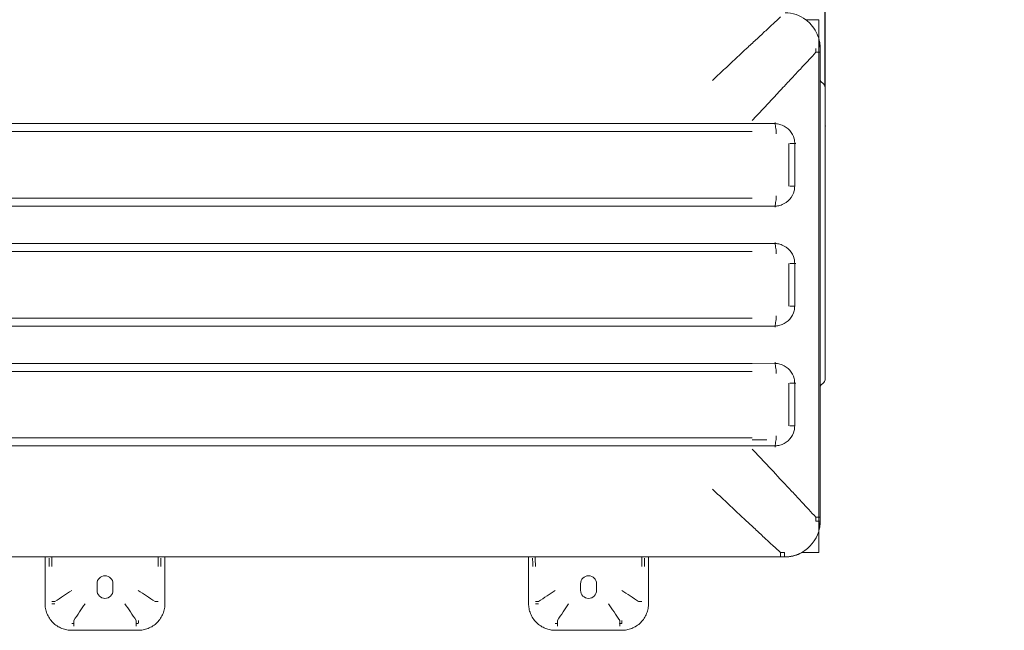
# Model space of a CAD drawing. Units: millimetres. Extents: x 0 to 10102, y 0 to 6808.
# Drawn here: x 5974 to 6713, y 4185 to 4644 of the extents above; entities that cross this region are included whole.
import ezdxf
from ezdxf.lldxf.tags import DXFTag

# ---------------------------------------------------------------- set-up
doc = ezdxf.new("R2010")
doc.units = ezdxf.units.MM
doc.styles.add('SEACAD_Arial', font='arial.ttf')
tags = doc.linetypes.add('CENTER2', pattern=[28.575, 19.05, -3.175, 3.175, -3.175]).pattern_tags.tags
tags[10:11] = [DXFTag(74, 4), DXFTag(75, 0), DXFTag(340, '0'), DXFTag(46, 0.0), DXFTag(50, 0.0), DXFTag(44, 0.0), DXFTag(45, 0.0)]
tags[8:9] = [DXFTag(74, 4), DXFTag(75, 0), DXFTag(340, '0'), DXFTag(46, 0.0), DXFTag(50, 0.0), DXFTag(44, 0.0), DXFTag(45, 0.0)]
tags[6:7] = [DXFTag(74, 4), DXFTag(75, 0), DXFTag(340, '0'), DXFTag(46, 0.0), DXFTag(50, 0.0), DXFTag(44, 0.0), DXFTag(45, 0.0)]
tags[4:5] = [DXFTag(74, 4), DXFTag(75, 0), DXFTag(340, '0'), DXFTag(46, 0.0), DXFTag(50, 0.0), DXFTag(44, 0.0), DXFTag(45, 0.0)]
doc.dimstyles.new('ISO-25', dxfattribs={"dimtxt": 2.5, "dimasz": 2.5, "dimexe": 1.25, "dimexo": 0.625, "dimtad": 1, "dimtxsty": 'Standard', "dimcen": 2.5, "dimadec": 0, "dimazin": 0, "dimtfac": 1, "dimtmove": 0, "dimatfit": 3, "dimfxl": 1, "dimarcsym": 0})

# ---------------------------------------------------------------- blocks, each defined once
blk = doc.blocks.new('*D63')
at = {"color": 0, "lineweight": -2, "transparency": 16777216}
for p, q in [((6460.87, 4834.53), (6410.87, 4834.53)), ((6510.87, 4665.58), (6510.87, 4835.78)), ((6510.87, 4834.53), (6578.81, 4834.53)), ((6578.81, 4593.03), (6578.81, 4835.78)), ((6628.81, 4834.53), (6794.26, 4834.53))]:
    blk.add_line(p, q, dxfattribs=at)
at = {"color": 0, "transparency": 16777216}
for points in [[(6460.87, 4842.87), (6460.87, 4826.2), (6510.87, 4834.53)], [(6628.81, 4842.87), (6628.81, 4826.2), (6578.81, 4834.53)]]:
    blk.add_solid(points, dxfattribs=at)
at = {"layer": 'Defpoints', "color": 0, "transparency": 16777216}
for p in [(6578.81, 4834.53), (6510.87, 4664.95), (6578.81, 4592.4)]:
    blk.add_point(p, dxfattribs=at)
at = {"color": 0, "lineweight": 5, "transparency": 16777216, "insert": (6743.26, 4875.06), "char_height": 50, "attachment_point": 5, "style": 'SEACAD_Arial'}
blk.add_mtext('68', dxfattribs=at)

msp = doc.modelspace()

# ---------------------------------------------------------------- linework, layer by layer
at = {"color": 7, "linetype": 'Continuous', "lineweight": 5}
for p, q in [((6573.928, 4643.524), (6564.278, 4643.524)), ((6573.928, 4243.524), (6573.928, 4643.524)), ((6573.928, 4259.269), (6573.928, 4629.689)), ((6577.699, 4595.088), (6575.39, 4597.396)), ((6578.812, 4592.401), (6578.812, 4563.644)), ((6524.095, 4565.503), (5241.095, 4565.503)), ((6541.233, 4565.543), (6524.095, 4565.508)), ((6578.812, 4563.644), (6578.812, 4402.645)), ((6524.095, 4559.503), (5241.095, 4559.503)), ((6551.402, 4518.522), (6551.402, 4550.524)), ((6555.919, 4550.52), (6555.914, 4518.528)), ((6524.095, 4509.544), (5241.095, 4509.544)), ((6524.095, 4503.544), (5241.095, 4503.544)), ((6524.095, 4503.54), (6541.235, 4503.513)), ((6524.095, 4475.503), (5241.095, 4475.503)), ((6541.282, 4475.532), (6524.095, 4475.507)), ((6524.095, 4469.503), (5241.095, 4469.503)), ((6551.402, 4428.522), (6551.402, 4460.524)), ((6555.908, 4460.52), (6555.908, 4428.528)), ((6524.095, 4419.544), (5241.095, 4419.544)), ((6524.095, 4413.544), (5241.095, 4413.544)), ((6524.095, 4413.54), (6541.236, 4413.515)), ((6578.812, 4402.645), (6578.812, 4373.887)), ((6524.095, 4385.503), (5241.095, 4385.503)), ((6541.281, 4385.534), (6524.095, 4385.507)), ((6524.095, 4379.503), (5241.095, 4379.503)), ((6551.402, 4338.522), (6551.402, 4370.524)), ((6555.914, 4370.524), (6555.919, 4338.528)), ((6577.699, 4371.2), (6575.39, 4368.892)), ((6524.095, 4329.544), (5241.095, 4329.544)), ((6524.088, 4328.039), (6535.095, 4328.039)), ((6524.095, 4323.544), (5241.095, 4323.544)), ((6524.095, 4323.539), (6541.233, 4323.504)), ((6561.211, 4243.524), (6573.928, 4243.524)), ((5993.184, 4205.061), (5993.184, 4240.124)), ((6083.184, 4240.124), (6083.184, 4205.061)), ((6356.184, 4205.061), (6356.184, 4240.124)), ((6446.184, 4240.124), (6446.184, 4205.061)), ((6548.684, 4240.124), (6548.495, 4240.124)), ((6032.184, 4220.061), (6032.184, 4215.061)), ((6044.184, 4215.061), (6044.184, 4220.061)), ((6395.184, 4220.061), (6395.184, 4215.061)), ((6407.184, 4215.061), (6407.184, 4220.061)), ((6063.184, 4185.061), (6013.184, 4185.061)), ((6014.756, 4190.116), (6014.762, 4188.147)), ((6061.611, 4190.116), (6061.605, 4188.147)), ((6426.184, 4185.061), (6376.184, 4185.061)), ((6377.756, 4190.116), (6377.762, 4188.147)), ((6424.611, 4190.116), (6424.605, 4188.147))]:
    msp.add_line(p, q, dxfattribs=at)
for centre, radius, start, end in [((6548.712, 4622.924), 25.8, 52.981876, 90), ((6548.712, 4622.924), 25.8, 0, 12.216093), ((6577.512, 4599.518), 3, 214.850396, 225), ((6575.012, 4592.401), 3.8, 0, 45), ((6577.512, 4366.771), 3, 135, 145.149604), ((6575.012, 4373.887), 3.8, 315, 0), ((6548.684, 4266.124), 26, 346.147031, 0), ((6548.095, 4267.124), 27, 299.064419, 343.087768), ((6548.684, 4266.124), 26, 270, 295.384216), ((6038.184, 4220.061), 6, 0, 180), ((6401.184, 4220.061), 6, 0, 180), ((6038.184, 4215.061), 6, 180, 0), ((6401.184, 4215.061), 6, 180, 0)]:
    msp.add_arc(centre, radius, start, end, dxfattribs=at)
for centre, major_axis in [((6001.684, 4205.061), (-3.5, 0)), ((6364.684, 4205.061), (-3.5, 0)), ((6063.184, 4193.561), (0, -3.5)), ((6426.184, 4193.561), (0, -3.5))]:
    msp.add_ellipse(centre, major_axis=major_axis, ratio=0.0216716, start_param=0.1774481, end_param=1.2585013, dxfattribs=at)
for points, knots in [([(6545.234, 4645.624), (6543.329, 4643.857), (6539.384, 4640.196), (6533.236, 4634.477), (6526.674, 4628.361), (6517.473, 4619.774), (6507.616, 4610.556), (6499.02, 4602.52), (6495.144, 4598.903), (6494.095, 4597.924)], [0, 0, 0, 0, 0.1133716, 0.2348272, 0.3639433, 0.5002886, 0.7749751, 0.9391042, 1, 1, 1, 1]), ([(6573.928, 4629.689), (6572.637, 4633.94), (6569.648, 4639.025), (6565.308, 4642.759), (6564.278, 4643.524)], [0, 0, 0, 0, 0.7755088, 1, 1, 1, 1]), ([(6574.049, 4629.365), (6574.254, 4628.648), (6574.637, 4627.063), (6575.02, 4624.574), (6575.07, 4622.807), (6575.095, 4621.924)], [0, 0, 0, 0, 0.2969384, 0.6484649, 1, 1, 1, 1]), ([(6571.849, 4619.107), (6571.827, 4619.582), (6571.782, 4620.561), (6571.746, 4621.541), (6571.728, 4622.046)], [0, 0, 0, 0, 0.4848236, 1, 1, 1, 1]), ([(6571.796, 4619.062), (6570.068, 4617.2), (6566.459, 4613.31), (6560.778, 4607.204), (6554.624, 4600.599), (6547.641, 4593.117), (6540.037, 4584.976), (6532.014, 4576.391), (6526.715, 4570.725), (6524.095, 4567.924)], [0, 0, 0, 0, 0.1108384, 0.2315288, 0.3615242, 0.5002732, 0.6707604, 0.8372265, 1, 1, 1, 1]), ([(6575.095, 4619.117), (6575.095, 4619.114), (6574.799, 4619.11), (6573.613, 4619.102), (6572.74, 4619.098), (6571.849, 4619.094)], [0, 0, 0, 0, 0.5, 0.5, 1, 1, 1, 1]), ([(6541.235, 4565.52), (6541.846, 4565.486), (6542.453, 4565.438), (6544.208, 4565.159), (6545.343, 4564.846), (6548.654, 4563.516), (6550.64, 4562.137), (6553.752, 4558.598), (6554.897, 4556.431), (6555.766, 4552.952), (6555.917, 4551.744), (6555.914, 4550.537), (6555.914, 4550.528), (6555.914, 4550.52)], [0, 0, 0, 0, 0.0795017, 0.0795017, 0.2327307, 0.2327307, 0.5391889, 0.5391889, 0.8456471, 0.8456471, 0.9988762, 0.9988762, 1, 1, 1, 1]), ([(6555.909, 4518.528), (6555.876, 4517.353), (6555.773, 4516.185), (6554.931, 4512.729), (6553.801, 4510.538), (6550.691, 4506.961), (6548.707, 4505.576), (6545.442, 4504.242), (6544.287, 4503.914), (6542.498, 4503.623), (6541.868, 4503.572), (6541.237, 4503.537)], [0, 0, 0, 0, 0.152882, 0.152882, 0.4590482, 0.4590482, 0.7652145, 0.7652145, 0.9182976, 0.9182976, 1, 1, 1, 1]), ([(6541.283, 4475.505), (6541.893, 4475.471), (6542.5, 4475.42), (6544.25, 4475.136), (6545.383, 4474.82), (6548.679, 4473.485), (6550.657, 4472.105), (6553.755, 4468.571), (6554.894, 4466.409), (6555.758, 4462.939), (6555.907, 4461.734), (6555.905, 4460.533), (6555.905, 4460.526), (6555.905, 4460.52)], [0, 0, 0, 0, 0.0796564, 0.0796564, 0.2329087, 0.2329087, 0.5394135, 0.5394135, 0.8459182, 0.8459182, 0.9991705, 0.9991705, 1, 1, 1, 1]), ([(6555.904, 4428.528), (6555.872, 4427.354), (6555.769, 4426.186), (6554.928, 4422.733), (6553.799, 4420.543), (6550.692, 4416.966), (6548.709, 4415.581), (6545.447, 4414.246), (6544.293, 4413.919), (6542.502, 4413.626), (6541.871, 4413.574), (6541.237, 4413.539)], [0, 0, 0, 0, 0.1528245, 0.1528245, 0.4588956, 0.4588956, 0.7649667, 0.7649667, 0.9180022, 0.9180022, 1, 1, 1, 1]), ([(6541.282, 4385.508), (6541.89, 4385.473), (6542.495, 4385.423), (6544.244, 4385.14), (6545.377, 4384.824), (6548.677, 4383.49), (6550.656, 4382.111), (6553.757, 4378.575), (6554.897, 4376.413), (6555.762, 4372.941), (6555.912, 4371.735), (6555.91, 4370.534), (6555.91, 4370.529), (6555.91, 4370.524)], [0, 0, 0, 0, 0.0793706, 0.0793706, 0.232695, 0.232695, 0.5393438, 0.5393438, 0.8459926, 0.8459926, 0.999317, 0.999317, 1, 1, 1, 1]), ([(6555.913, 4338.528), (6555.881, 4337.349), (6555.778, 4336.176), (6554.932, 4332.711), (6553.797, 4330.516), (6550.676, 4326.935), (6548.685, 4325.55), (6545.409, 4324.221), (6544.251, 4323.896), (6542.471, 4323.611), (6541.854, 4323.561), (6541.235, 4323.527)], [0, 0, 0, 0, 0.1533905, 0.1533905, 0.4600113, 0.4600113, 0.7666321, 0.7666321, 0.9199425, 0.9199425, 1, 1, 1, 1]), ([(6571.796, 4269.985), (6570.029, 4271.889), (6566.369, 4275.834), (6560.65, 4281.981), (6554.534, 4288.543), (6545.947, 4297.745), (6536.729, 4307.601), (6528.693, 4316.197), (6525.075, 4320.074), (6524.095, 4321.124)], [0, 0, 0, 0, 0.1133301, 0.2347727, 0.3639031, 0.5002885, 0.7749393, 0.9390692, 1, 1, 1, 1]), ([(6545.234, 4243.423), (6543.434, 4245.093), (6539.626, 4248.626), (6533.582, 4254.25), (6526.915, 4260.461), (6517.587, 4269.165), (6507.635, 4278.463), (6499.039, 4286.5), (6495.155, 4290.132), (6494.095, 4291.124)], [0, 0, 0, 0, 0.1071304, 0.2266771, 0.3579628, 0.5002878, 0.7742761, 0.9384189, 1, 1, 1, 1]), ([(6575.095, 4267.124), (6575.095, 4267.099), (6574.786, 4267.071), (6573.549, 4267.026), (6572.642, 4267.01), (6571.728, 4267.002)], [0, 0, 0, 0, 0.5, 0.5, 1, 1, 1, 1]), ([(6575.095, 4269.93), (6575.095, 4269.938), (6574.798, 4269.946), (6573.61, 4269.96), (6572.738, 4269.965), (6571.849, 4269.965)], [0, 0, 0, 0, 0.5, 0.5, 1, 1, 1, 1]), ([(6575.095, 4267.124), (6575.07, 4266.24), (6575.02, 4264.473), (6574.637, 4261.984), (6574.254, 4260.399), (6574.049, 4259.682)], [0, 0, 0, 0, 0.3515351, 0.7030616, 1, 1, 1, 1]), ([(6545.289, 4240.124), (6545.285, 4240.124), (6545.281, 4240.42), (6545.273, 4241.606), (6545.269, 4242.479), (6545.265, 4243.37)], [0, 0, 0, 0, 0.5, 0.5, 1, 1, 1, 1]), ([(6545.279, 4243.37), (6545.754, 4243.392), (6546.733, 4243.437), (6547.713, 4243.473), (6548.217, 4243.491)], [0, 0, 0, 0, 0.4856209, 1, 1, 1, 1]), ([(6548.095, 4240.124), (6548.101, 4240.125), (6548.108, 4240.141), (6548.121, 4240.215), (6548.127, 4240.272), (6548.146, 4240.504), (6548.159, 4240.742), (6548.181, 4241.361), (6548.191, 4241.741), (6548.203, 4242.369), (6548.207, 4242.588), (6548.213, 4243.035), (6548.214, 4243.294), (6548.217, 4243.491)], [0, 0, 0, 0, 0.125, 0.125, 0.25, 0.25, 0.5, 0.5, 0.75, 0.75, 0.875, 0.875, 1, 1, 1, 1]), ([(6561.006, 4243.41), (6560.945, 4243.377), (6560.107, 4242.925), (6558.446, 4242.139), (6555.947, 4241.244), (6553.372, 4240.603), (6550.746, 4240.199), (6548.979, 4240.149), (6548.095, 4240.124)], [0, 0, 0, 0, 0.0152903, 0.2122092, 0.4091382, 0.6060788, 0.8030323, 1, 1, 1, 1]), ([(6545.289, 4240.124), (6423.628, 4240.124), (6301.966, 4240.124), (6085.901, 4240.124), (5991.498, 4240.124), (5897.095, 4240.124)], [0, 0, 0, 0, 0.5630797, 0.5630797, 1, 1, 1, 1]), ([(5996.269, 4233.062), (5996.269, 4233.299), (5996.268, 4233.536), (5996.255, 4235.606), (5996.184, 4237.439), (5996.184, 4239.273)], [0, 0, 0, 0, 0.1143746, 0.1143746, 1, 1, 1, 1]), ([(5998.184, 4239.272), (5998.184, 4239.208), (5998.184, 4239.079), (5998.185, 4238.821), (5998.187, 4238.37), (5998.196, 4237.466), (5998.223, 4235.655), (5998.232, 4234.1), (5998.238, 4233.062)], [0, 0, 0, 0, 0.0312388, 0.0625059, 0.1250314, 0.2500525, 0.5000178, 1, 1, 1, 1]), ([(6078.129, 4233.062), (6078.135, 4234.1), (6078.144, 4235.655), (6078.171, 4237.466), (6078.18, 4238.37), (6078.183, 4238.821), (6078.184, 4239.079), (6078.184, 4239.208), (6078.184, 4239.272)], [0, 0, 0, 0, 0.4999822, 0.7499475, 0.8749686, 0.9374941, 0.9687612, 1, 1, 1, 1]), ([(6080.184, 4239.273), (6080.184, 4237.439), (6080.113, 4235.606), (6080.099, 4233.536), (6080.098, 4233.299), (6080.098, 4233.062)], [0, 0, 0, 0, 0.8856254, 0.8856254, 1, 1, 1, 1]), ([(6359.269, 4233.062), (6359.269, 4233.299), (6359.268, 4233.536), (6359.255, 4235.606), (6359.184, 4237.439), (6359.184, 4239.273)], [0, 0, 0, 0, 0.1143746, 0.1143746, 1, 1, 1, 1]), ([(6361.184, 4239.272), (6361.184, 4239.208), (6361.184, 4239.079), (6361.185, 4238.821), (6361.187, 4238.37), (6361.196, 4237.466), (6361.223, 4235.655), (6361.232, 4234.1), (6361.238, 4233.062)], [0, 0, 0, 0, 0.0312388, 0.0625059, 0.1250314, 0.2500525, 0.5000178, 1, 1, 1, 1]), ([(6441.129, 4233.062), (6441.135, 4234.1), (6441.144, 4235.655), (6441.171, 4237.466), (6441.18, 4238.37), (6441.183, 4238.821), (6441.184, 4239.079), (6441.184, 4239.208), (6441.184, 4239.272)], [0, 0, 0, 0, 0.4999822, 0.7499475, 0.8749686, 0.9374941, 0.9687612, 1, 1, 1, 1]), ([(6443.184, 4239.273), (6443.184, 4237.439), (6443.113, 4235.606), (6443.099, 4233.536), (6443.098, 4233.299), (6443.098, 4233.062)], [0, 0, 0, 0, 0.8856254, 0.8856254, 1, 1, 1, 1]), ([(5998.238, 4206.633), (5998.314, 4206.636), (5998.461, 4206.64), (5998.923, 4206.645), (5999.461, 4206.649), (6000.011, 4206.653), (6000.386, 4206.654), (6000.557, 4206.654)], [0, 0, 0, 0, 0.2446885, 0.4724966, 0.6762148, 0.8522532, 1, 1, 1, 1]), ([(6078.129, 4206.633), (6078.058, 4206.635), (6077.919, 4206.64), (6077.484, 4206.646), (6076.957, 4206.65), (6076.393, 4206.653), (6075.996, 4206.654), (6075.81, 4206.654)], [0, 0, 0, 0, 0.2317392, 0.4528582, 0.6568638, 0.8397668, 1, 1, 1, 1]), ([(6361.238, 4206.633), (6361.314, 4206.636), (6361.461, 4206.64), (6361.923, 4206.645), (6362.461, 4206.649), (6363.011, 4206.653), (6363.386, 4206.654), (6363.557, 4206.654)], [0, 0, 0, 0, 0.2446885, 0.4724966, 0.6762148, 0.8522532, 1, 1, 1, 1]), ([(6441.129, 4206.633), (6441.058, 4206.635), (6440.919, 4206.64), (6440.484, 4206.646), (6439.957, 4206.65), (6439.393, 4206.653), (6438.996, 4206.654), (6438.81, 4206.654)], [0, 0, 0, 0, 0.2317392, 0.4528582, 0.6568638, 0.8397668, 1, 1, 1, 1]), ([(6013.184, 4185.061), (6011.965, 4185.061), (6009.578, 4185.272), (6004.535, 4186.68), (5998.623, 4190.501), (5994.803, 4196.412), (5993.394, 4201.455), (5993.184, 4203.843), (5993.184, 4205.061)], [0, 0, 0, 0, 0.125, 0.25, 0.5, 0.75, 0.875, 1, 1, 1, 1]), ([(6083.184, 4205.061), (6083.184, 4203.843), (6082.973, 4201.455), (6081.565, 4196.412), (6077.744, 4190.501), (6071.832, 4186.68), (6066.789, 4185.272), (6064.402, 4185.061), (6063.184, 4185.061)], [0, 0, 0, 0, 0.125, 0.25, 0.5, 0.75, 0.875, 1, 1, 1, 1]), ([(6376.184, 4185.061), (6374.965, 4185.061), (6372.578, 4185.272), (6367.535, 4186.68), (6361.623, 4190.501), (6357.803, 4196.412), (6356.394, 4201.455), (6356.184, 4203.843), (6356.184, 4205.061)], [0, 0, 0, 0, 0.125, 0.25, 0.5, 0.75, 0.875, 1, 1, 1, 1]), ([(6446.184, 4205.061), (6446.184, 4203.843), (6445.973, 4201.455), (6444.565, 4196.412), (6440.744, 4190.501), (6434.832, 4186.68), (6429.789, 4185.272), (6427.402, 4185.061), (6426.184, 4185.061)], [0, 0, 0, 0, 0.125, 0.25, 0.5, 0.75, 0.875, 1, 1, 1, 1]), ([(6014.756, 4190.116), (6014.757, 4190.127), (6014.757, 4190.14), (6014.761, 4190.244), (6014.764, 4190.4), (6014.769, 4190.822), (6014.771, 4191.093), (6014.775, 4191.709), (6014.776, 4192.064), (6014.777, 4192.434)], [0, 0, 0, 0, 0.0506514, 0.0506514, 0.3671055, 0.3671055, 0.6835525, 0.6835525, 1, 1, 1, 1]), ([(6061.611, 4190.116), (6061.611, 4190.127), (6061.61, 4190.14), (6061.607, 4190.244), (6061.604, 4190.4), (6061.599, 4190.822), (6061.596, 4191.093), (6061.593, 4191.709), (6061.591, 4192.064), (6061.59, 4192.434)], [0, 0, 0, 0, 0.0506514, 0.0506514, 0.3671055, 0.3671055, 0.6835525, 0.6835525, 1, 1, 1, 1]), ([(6377.756, 4190.116), (6377.757, 4190.127), (6377.757, 4190.14), (6377.761, 4190.244), (6377.764, 4190.4), (6377.769, 4190.822), (6377.771, 4191.093), (6377.775, 4191.709), (6377.776, 4192.064), (6377.777, 4192.434)], [0, 0, 0, 0, 0.0506514, 0.0506514, 0.3671055, 0.3671055, 0.6835525, 0.6835525, 1, 1, 1, 1]), ([(6424.611, 4190.116), (6424.611, 4190.127), (6424.61, 4190.14), (6424.607, 4190.244), (6424.604, 4190.4), (6424.599, 4190.822), (6424.596, 4191.093), (6424.593, 4191.709), (6424.591, 4192.064), (6424.59, 4192.434)], [0, 0, 0, 0, 0.0506514, 0.0506514, 0.3671055, 0.3671055, 0.6835525, 0.6835525, 1, 1, 1, 1])]:
    msp.add_open_spline(points, degree=3, knots=knots, dxfattribs=at)
for points, degree in [([(6575.095, 4621.924), (6575.095, 4620.493), (6575.095, 4619.117)], 2), ([(6575.095, 4619.117), (6575.095, 4574.586), (6575.095, 4530.055), (6575.095, 4485.524)], 3), ([(6541.318, 4564.935), (6541.513, 4563.515), (6541.707, 4562.095), (6541.898, 4560.675)], 3), ([(6542.058, 4557.847), (6542.059, 4558.867), (6541.995, 4559.953), (6541.894, 4560.675)], 3), ([(6555.49, 4550.524), (6554.432, 4550.524), (6553.374, 4550.524), (6552.316, 4550.524)], 3), ([(6552.316, 4518.524), (6553.373, 4518.524), (6554.429, 4518.524), (6555.485, 4518.524)], 3), ([(6542.048, 4511.201), (6542.056, 4510.18), (6541.999, 4509.094), (6541.897, 4508.372)], 3), ([(6541.897, 4508.372), (6541.707, 4506.955), (6541.514, 4505.538), (6541.319, 4504.121)], 3), ([(6575.095, 4485.524), (6575.095, 4458.19), (6575.095, 4430.857), (6575.095, 4403.524)], 3), ([(6541.319, 4474.924), (6541.514, 4473.508), (6541.708, 4472.091), (6541.898, 4470.675)], 3), ([(6542.058, 4467.847), (6542.059, 4468.867), (6541.995, 4469.953), (6541.894, 4470.675)], 3), ([(6555.481, 4460.524), (6554.426, 4460.524), (6553.371, 4460.524), (6552.316, 4460.524)], 3), ([(6552.316, 4428.524), (6553.371, 4428.524), (6554.426, 4428.524), (6555.481, 4428.524)], 3), ([(6542.048, 4421.2), (6542.056, 4420.18), (6541.999, 4419.094), (6541.897, 4418.372)], 3), ([(6541.897, 4418.372), (6541.707, 4416.956), (6541.514, 4415.539), (6541.319, 4414.123)], 3), ([(6575.095, 4403.524), (6575.095, 4358.992), (6575.095, 4314.461), (6575.095, 4269.93)], 3), ([(6541.319, 4384.926), (6541.514, 4383.509), (6541.708, 4382.092), (6541.898, 4380.675)], 3), ([(6542.058, 4377.847), (6542.059, 4378.867), (6541.995, 4379.953), (6541.894, 4380.675)], 3), ([(6555.485, 4370.524), (6554.429, 4370.524), (6553.373, 4370.524), (6552.316, 4370.524)], 3), ([(6542.048, 4331.2), (6542.056, 4330.18), (6541.999, 4329.094), (6541.897, 4328.372)], 3), ([(6552.316, 4338.524), (6553.374, 4338.524), (6554.432, 4338.524), (6555.49, 4338.524)], 3), ([(6541.897, 4328.372), (6541.707, 4326.952), (6541.513, 4325.532), (6541.317, 4324.112)], 3), ([(6571.728, 4267.002), (6571.768, 4267.981), (6571.809, 4268.961), (6571.849, 4269.94)], 3), ([(6575.095, 4269.93), (6575.095, 4269.012), (6575.095, 4268.077), (6575.095, 4267.124)], 3), ([(5998.184, 4239.273), (5998.184, 4239.726), (5998.184, 4240.171)], 2), ([(6078.184, 4240.171), (6078.184, 4239.726), (6078.184, 4239.273)], 2), ([(6361.184, 4239.273), (6361.184, 4239.726), (6361.184, 4240.171)], 2), ([(6441.184, 4240.171), (6441.184, 4239.726), (6441.184, 4239.273)], 2), ([(6548.095, 4240.124), (6546.665, 4240.124), (6545.289, 4240.124)], 2), ([(6000.591, 4206.666), (6004.932, 4209.56), (6009.13, 4212.358), (6013.184, 4215.061)], 3), ([(6075.777, 4206.666), (6071.435, 4209.56), (6067.238, 4212.358), (6063.184, 4215.061)], 3), ([(6363.591, 4206.666), (6367.932, 4209.56), (6372.13, 4212.358), (6376.184, 4215.061)], 3), ([(6438.777, 4206.666), (6434.435, 4209.56), (6430.238, 4212.358), (6426.184, 4215.061)], 3), ([(6014.789, 4192.469), (6017.683, 4196.81), (6020.481, 4201.007), (6023.184, 4205.061)], 3), ([(6061.579, 4192.469), (6058.685, 4196.81), (6055.886, 4201.007), (6053.184, 4205.061)], 3), ([(6377.789, 4192.469), (6380.683, 4196.81), (6383.481, 4201.007), (6386.184, 4205.061)], 3), ([(6424.579, 4192.469), (6421.685, 4196.81), (6418.886, 4201.007), (6416.184, 4205.061)], 3), ([(6013.17, 4190.116), (6013.699, 4190.115), (6014.228, 4190.115), (6014.756, 4190.116)], 3), ([(6061.611, 4190.116), (6062.14, 4190.115), (6062.668, 4190.115), (6063.197, 4190.116)], 3), ([(6376.17, 4190.116), (6376.699, 4190.115), (6377.228, 4190.115), (6377.756, 4190.116)], 3), ([(6424.611, 4190.116), (6425.14, 4190.115), (6425.668, 4190.115), (6426.197, 4190.116)], 3)]:
    msp.add_open_spline(points, degree=degree, dxfattribs=at)
for points, weights in [([(6541.293, 4564.936), (6541.209, 4565.522), (6541.209, 4566.35)], [1, 0.923915669214, 1]), ([(6556.686, 4550.519), (6555.913, 4550.52), (6555.49, 4550.52)], [1, 0.928694836793, 1]), ([(6541.211, 4502.706), (6541.211, 4503.534), (6541.294, 4504.12)], [1, 0.923861652679, 1]), ([(6541.286, 4476.338), (6541.257, 4475.51), (6541.32, 4474.924)], [1, 0.923836346822, 0.99998970099]), ([(6556.676, 4460.52), (6555.903, 4460.52), (6555.481, 4460.52)], [1, 0.928712168192, 1]), ([(6541.212, 4412.708), (6541.212, 4413.536), (6541.294, 4414.122)], [1, 0.923888584662, 1]), ([(6541.285, 4386.34), (6541.257, 4385.512), (6541.319, 4384.926)], [1, 0.923809955859, 0.999990181058]), ([(6556.681, 4370.524), (6555.908, 4370.524), (6555.485, 4370.524)], [1, 0.928703714328, 1]), ([(6541.209, 4322.697), (6541.209, 4323.525), (6541.293, 4324.111)], [1, 0.92391566925, 1])]:
    msp.add_rational_spline(points, weights, degree=2, dxfattribs=at)
at = {"color": 7, "linetype": 'CENTER2', "lineweight": 5}
msp.add_point((6578.812, 4563.644), dxfattribs=at)
at = {"color": 7, "linetype": 'Continuous', "lineweight": 5}
for p in [(6014.756, 4190.116), (6061.611, 4190.116), (6377.756, 4190.116), (6424.611, 4190.116)]:
    msp.add_point(p, dxfattribs=at)

# ---------------------------------------------------------------- dimensions: what is measured, and where the dimension line sits
at = {"lineweight": 5}
dim = msp.add_linear_dim(base=(6578.812, 4834.533), p1=(6510.865, 4664.953), p2=(6578.812, 4592.401), text='68', dimstyle='ISO-25', override={"dimtxt": 50, "dimasz": 50, "dimgap": 15, "dimtxsty": 'SEACAD_Arial'}, dxfattribs=at)
dim.commit()
dim.dimension.update_dxf_attribs({"geometry": '*D63', "text_midpoint": (6743.262, 4834.533), "dimtype": 160})

doc.saveas('drawing.dxf')
